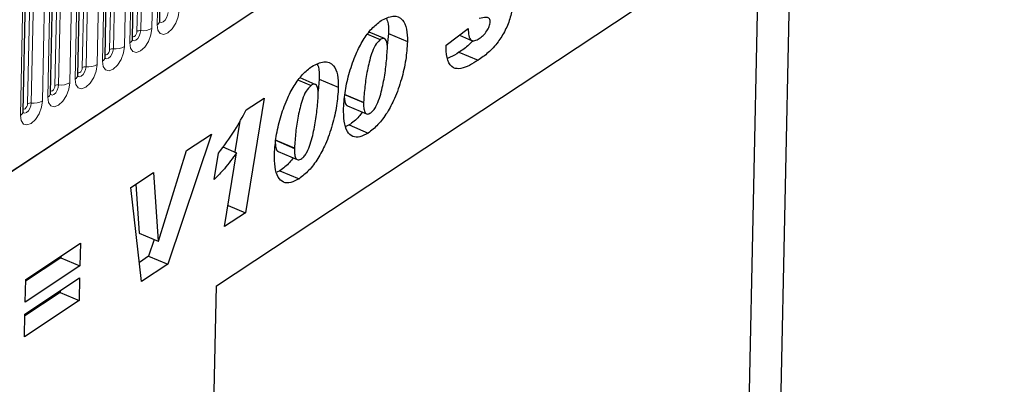
# Model space of a CAD drawing. Units: millimetres. Extents: x 0 to 420, y 0 to 297.
# Drawn here: x 125 to 143, y 59 to 66 of the extents above; entities that cross this region are included whole.
import ezdxf

# ---------------------------------------------------------------- set-up
doc = ezdxf.new("R2010")
doc.units = ezdxf.units.MM

msp = doc.modelspace()

# ---------------------------------------------------------------- linework, layer by layer
at = {"color": 7, "linetype": 'Continuous', "lineweight": 25}
for p, q in [((85.5066, 37.1061), (167.5661, 91.4115)), ((127.6196, 65.9028), (127.6868, 69.0634)), ((127.1338, 65.5813), (127.2011, 68.742)), ((126.648, 65.2598), (126.7153, 68.4205)), ((126.1623, 64.9384), (126.2295, 68.099)), ((128.6276, 61.1974), (138.8391, 67.9551)), ((138.4248, 48.4914), (138.8391, 67.9551)), ((125.6765, 64.6169), (125.7438, 67.7776)), ((138.2615, 67.5729), (138.0222, 56.3277)), ((125.1908, 64.2954), (125.258, 67.4561)), ((132.7063, 65.473), (133.0992, 65.7692)), ((131.3106, 65.6681), (131.5338, 65.5737)), ((131.6082, 65.5918), (131.3385, 65.7057)), ((131.6798, 65.6819), (131.6594, 65.4681)), ((131.6798, 65.6819), (132.0185, 65.5388)), ((132.9422, 65.6508), (133.1582, 65.5596)), ((132.7054, 65.4297), (132.7063, 65.473)), ((132.9335, 65.3496), (133.2721, 65.2065)), ((130.3806, 64.7793), (130.1109, 64.8933)), ((130.083, 64.8557), (130.3062, 64.7613)), ((130.4522, 64.8695), (130.4317, 64.6556)), ((130.4522, 64.8695), (130.7909, 64.7264)), ((129.4712, 64.5356), (129.1396, 62.495)), ((129.1552, 64.3265), (129.4712, 64.5356)), ((130.9003, 64.598), (131.239, 64.4549)), ((130.9519, 64.3983), (131.2905, 64.2552)), ((131.2391, 64.4627), (131.239, 64.4549)), ((129.0427, 64.1261), (128.9536, 63.5775)), ((130.9818, 64.058), (130.9245, 64.0311)), ((130.9818, 64.058), (131.3204, 63.9149)), ((128.5374, 63.8943), (127.7612, 61.5828)), ((128.0952, 63.6016), (128.5374, 63.8943)), ((128.741, 63.6674), (128.9848, 63.5643)), ((129.6727, 63.7856), (130.0113, 63.6425)), ((127.5976, 61.9941), (128.0952, 63.6016)), ((128.5875, 63.0869), (128.6626, 63.5569)), ((128.7714, 62.2514), (128.9848, 63.5643)), ((129.7243, 63.5859), (130.0629, 63.4428)), ((130.0115, 63.6503), (130.0113, 63.6425)), ((127.1052, 62.9465), (127.5099, 63.2143)), ((127.5099, 63.2143), (127.5942, 61.9918)), ((129.7542, 63.2456), (129.6969, 63.2187)), ((129.7542, 63.2456), (130.0928, 63.1025)), ((127.1955, 63.0062), (127.2555, 62.1349)), ((127.2971, 61.2757), (127.1052, 62.9465)), ((128.8321, 62.6249), (129.1396, 62.495)), ((129.1396, 62.495), (128.7714, 62.2514)), ((127.2555, 62.1349), (127.5942, 61.9918)), ((125.2382, 61.314), (126.21, 61.9572)), ((126.21, 61.9572), (126.2015, 61.5546)), ((127.5221, 62.0222), (127.4226, 61.7259)), ((127.5942, 61.9918), (127.5976, 61.9941)), ((125.8628, 61.6977), (125.2375, 61.2839)), ((125.8635, 61.7278), (125.8628, 61.6977)), ((125.8628, 61.6977), (126.2015, 61.5546)), ((127.4226, 61.7259), (127.2579, 61.6169)), ((127.7612, 61.5828), (127.2971, 61.2757)), ((127.4226, 61.7259), (127.7612, 61.5828)), ((126.2015, 61.5546), (125.2296, 60.9114)), ((125.2251, 60.6983), (126.1969, 61.3414)), ((125.2296, 60.9114), (125.2382, 61.314)), ((126.1969, 61.3414), (126.1884, 60.9389)), ((125.8497, 61.0819), (125.2244, 60.6681)), ((125.8504, 61.1121), (125.8497, 61.0819)), ((125.8497, 61.0819), (126.1884, 60.9389)), ((128.3039, 45.9884), (128.6276, 61.1974)), ((126.1884, 60.9389), (125.2165, 60.2957)), ((125.2165, 60.2957), (125.2251, 60.6983))]:
    msp.add_line(p, q, dxfattribs=at)
at = {"color": 8, "linetype": 'Continuous', "lineweight": 18}
for p, q in [((85.5066, 37.1061), (167.5661, 91.4115)), ((127.4796, 65.7729), (127.5469, 68.9336)), ((127.6419, 68.9965), (127.5746, 65.8358)), ((127.2151, 65.7202), (127.2824, 68.8809)), ((127.3485, 68.8941), (127.2812, 65.7334)), ((126.7294, 65.3988), (126.7966, 68.5595)), ((126.8627, 68.5726), (126.7955, 65.4119)), ((126.9938, 65.4514), (127.0611, 68.6121)), ((127.1561, 68.675), (127.0889, 65.5143)), ((126.2436, 65.0773), (126.3109, 68.238)), ((126.3097, 65.0905), (126.377, 68.2512)), ((126.5753, 68.2906), (126.5081, 65.1299)), ((126.6704, 68.3535), (126.6031, 65.1928)), ((126.1174, 64.8714), (126.1846, 68.0321)), ((125.7578, 64.7558), (125.8251, 67.9165)), ((125.824, 64.769), (125.8912, 67.9297)), ((126.0896, 67.9692), (126.0223, 64.8085)), ((125.6316, 64.5499), (125.6989, 67.7106)), ((125.2721, 64.4344), (125.3394, 67.5951)), ((125.3382, 64.4475), (125.4055, 67.6082)), ((125.6038, 67.6477), (125.5366, 64.487)), ((125.1458, 64.2284), (125.2131, 67.3891)), ((130.9005, 64.6058), (131.2391, 64.4627)), ((129.6729, 63.7933), (130.0115, 63.6503))]:
    msp.add_line(p, q, dxfattribs=at)
at = {"color": 8, "linetype": 'Continuous', "lineweight": 18, "flags": 128}
for points in [[(127.5746, 65.8358), (127.5873, 65.7418), (127.6278, 65.6818), (127.6899, 65.6649), (127.7642, 65.6937), (127.8394, 65.7638), (127.904, 65.8646), (127.9483, 65.9807), (127.9653, 66.0943)], [(127.767, 66.0549), (127.7599, 66.0073), (127.7414, 65.9588), (127.7144, 65.9167), (127.6829, 65.8874), (127.6519, 65.8754), (127.6259, 65.8824), (127.6233, 65.8846)], [(127.0889, 65.5143), (127.1015, 65.4203), (127.142, 65.3603), (127.2041, 65.3434), (127.2785, 65.3722), (127.3537, 65.4424), (127.4183, 65.5431), (127.4625, 65.6592), (127.4796, 65.7729)], [(127.2812, 65.7334), (127.2741, 65.6859), (127.2556, 65.6374), (127.2286, 65.5953), (127.1972, 65.5659), (127.1661, 65.5539), (127.1401, 65.5609), (127.1285, 65.5743)], [(127.1349, 65.6325), (127.1395, 65.6278), (127.1534, 65.624), (127.1701, 65.6305), (127.1869, 65.6462), (127.2014, 65.6688), (127.2113, 65.6948), (127.2151, 65.7202)], [(126.6031, 65.1928), (126.6158, 65.0988), (126.6562, 65.0388), (126.7184, 65.022), (126.7927, 65.0508), (126.8679, 65.1209), (126.9325, 65.2217), (126.9767, 65.3377), (126.9938, 65.4514)], [(126.7955, 65.4119), (126.7883, 65.3644), (126.7699, 65.3159), (126.7428, 65.2738), (126.7114, 65.2445), (126.6803, 65.2324), (126.6544, 65.2395), (126.6518, 65.2416)], [(126.6491, 65.3111), (126.6537, 65.3064), (126.6677, 65.3026), (126.6843, 65.309), (126.7011, 65.3247), (126.7156, 65.3473), (126.7255, 65.3733), (126.7294, 65.3988)], [(126.5081, 65.1299), (126.491, 65.0163), (126.4468, 64.9002), (126.3821, 64.7994), (126.3069, 64.7293), (126.2326, 64.7005), (126.1705, 64.7174), (126.13, 64.7774), (126.1174, 64.8714)], [(126.1569, 64.9315), (126.1686, 64.918), (126.1946, 64.911), (126.2256, 64.923), (126.2571, 64.9523), (126.2841, 64.9944), (126.3026, 65.043), (126.3097, 65.0905)], [(126.2436, 65.0773), (126.2398, 65.0518), (126.2299, 65.0259), (126.2154, 65.0033), (126.1985, 64.9876), (126.1819, 64.9811), (126.168, 64.9849), (126.1634, 64.9896)], [(126.0223, 64.8085), (126.0052, 64.6948), (125.961, 64.5787), (125.8964, 64.478), (125.8212, 64.4078), (125.7469, 64.379), (125.6847, 64.3959), (125.6443, 64.4559), (125.6316, 64.5499)], [(125.6712, 64.61), (125.6828, 64.5965), (125.7088, 64.5895), (125.7399, 64.6015), (125.7713, 64.6309), (125.7983, 64.673), (125.8168, 64.7215), (125.824, 64.769)], [(125.7578, 64.7558), (125.754, 64.7304), (125.7441, 64.7044), (125.7296, 64.6818), (125.7128, 64.6661), (125.6961, 64.6596), (125.6822, 64.6634), (125.6776, 64.6681)], [(125.5366, 64.487), (125.5195, 64.3733), (125.4753, 64.2573), (125.4106, 64.1565), (125.3354, 64.0864), (125.2611, 64.0576), (125.199, 64.0744), (125.1585, 64.1344), (125.1458, 64.2284)], [(125.1854, 64.2885), (125.1971, 64.2751), (125.2231, 64.268), (125.2541, 64.2801), (125.2856, 64.3094), (125.3126, 64.3515), (125.3311, 64.4), (125.3382, 64.4475)], [(125.2721, 64.4344), (125.2683, 64.4089), (125.2583, 64.3829), (125.2439, 64.3603), (125.227, 64.3446), (125.2104, 64.3382), (125.1965, 64.342), (125.1919, 64.3467)]]:
    msp.add_lwpolyline(points, dxfattribs=at)
at = {"color": 8, "linetype": 'Continuous', "lineweight": 18}
for centre, radius, start, end in [((127.3203, 66.0553), 0.3242, 263.08083, 299.42652), ((127.5341, 65.9115), 0.0859, 298.14273, 354.1652), ((127.0484, 65.59), 0.0859, 298.14273, 354.1652), ((127.2682, 65.6261), 0.1081, 83.08083, 119.42652), ((126.7825, 65.3046), 0.1081, 83.08083, 119.42652), ((126.8345, 65.7338), 0.3242, 263.08083, 299.42652), ((126.5626, 65.2686), 0.0859, 298.14273, 354.1652), ((126.2967, 64.9832), 0.1081, 83.08083, 119.42652), ((126.3488, 65.4123), 0.3242, 263.08083, 299.42652), ((126.0749, 64.9484), 0.0879, 298.84411, 353.46382), ((125.8109, 64.6617), 0.1081, 83.08083, 119.42652), ((125.863, 65.0909), 0.3242, 263.08083, 299.42652), ((125.5892, 64.6269), 0.0879, 298.84411, 353.46382), ((125.3252, 64.3402), 0.1081, 83.08083, 119.42652), ((125.3773, 64.7694), 0.3242, 263.08083, 299.42652), ((125.1034, 64.3054), 0.0879, 298.84411, 353.46382)]:
    msp.add_arc(centre, radius, start, end, dxfattribs=at)
at = {"color": 7, "linetype": 'Continuous', "lineweight": 25}
for points, knots in [([(133.8817, 66.2016), (133.8738, 66.1261), (133.8581, 65.9749), (133.7592, 65.7351), (133.6234, 65.5132), (133.4536, 65.3331), (133.3327, 65.2488), (133.2721, 65.2065)], [0, 0, 0, 0, 0.18609474, 0.37251155, 0.5593286, 0.77927092, 1, 1, 1, 1]), ([(131.5505, 65.9116), (131.623, 65.9479), (131.7681, 66.0205), (131.9332, 65.9531), (132.0138, 65.7715), (132.0169, 65.6165), (132.0185, 65.5388)], [0, 0, 0, 0, 0.2796648, 0.5592212, 0.7792138, 1, 1, 1, 1]), ([(131.6445, 65.9466), (131.6514, 65.9329), (131.6843, 65.8674), (131.6818, 65.7638), (131.6798, 65.6819)], [0, 0, 0, 0, 0.2090537, 1, 1, 1, 1]), ([(133.4884, 65.891), (133.4874, 65.905), (133.4854, 65.933), (133.4598, 65.964), (133.3957, 65.9737), (133.3352, 65.9595), (133.2948, 65.95)], [0, 0, 0, 0, 0.1247489, 0.249829, 0.4989771, 1, 1, 1, 1]), ([(127.6207, 65.8826), (127.6208, 65.8824), (127.6217, 65.88), (127.6195, 65.8874), (127.6195, 65.8986), (127.6196, 65.9028)], [0, 0, 0, 0, 0.0469752, 0.6486639, 1, 1, 1, 1]), ([(130.8838, 64.356), (130.8915, 64.4586), (130.9067, 64.6641), (130.9851, 64.9942), (131.0909, 65.3016), (131.2276, 65.5676), (131.3815, 65.7809), (131.4941, 65.8681), (131.5505, 65.9116)], [0, 0, 0, 0, 0.1867578, 0.3736882, 0.5603368, 0.7070438, 0.8535085, 1, 1, 1, 1]), ([(133.0992, 65.7692), (133.0994, 65.7254), (133.0998, 65.6386), (133.1414, 65.5521), (133.2166, 65.5497), (133.2666, 65.5785), (133.2917, 65.593)], [0, 0, 0, 0, 0.2812782, 0.5590298, 0.7790824, 1, 1, 1, 1]), ([(133.2917, 65.593), (133.3154, 65.6099), (133.3628, 65.6436), (133.4258, 65.7171), (133.4753, 65.8065), (133.4841, 65.8629), (133.4884, 65.891)], [0, 0, 0, 0, 0.2812112, 0.5614172, 0.7815854, 1, 1, 1, 1]), ([(127.1349, 65.5611), (127.135, 65.5609), (127.136, 65.5586), (127.1337, 65.566), (127.1338, 65.5772), (127.1338, 65.5813)], [0, 0, 0, 0, 0.0469752, 0.6486639, 1, 1, 1, 1]), ([(131.6628, 65.4117), (131.6623, 65.4439), (131.6613, 65.5081), (131.637, 65.5773), (131.5903, 65.6046), (131.5527, 65.584), (131.5338, 65.5737)], [0, 0, 0, 0, 0.2808554, 0.5606941, 0.7799443, 1, 1, 1, 1]), ([(131.5338, 65.5737), (131.5021, 65.5414), (131.4381, 65.4762), (131.3611, 65.2714), (131.3016, 65.0278), (131.2588, 64.7388), (131.2457, 64.5547), (131.2391, 64.4627)], [0, 0, 0, 0, 0.1229232, 0.2478589, 0.4982336, 0.7491689, 1, 1, 1, 1]), ([(132.0185, 65.5388), (132.0113, 65.4315), (131.9969, 65.2169), (131.9174, 64.8709), (131.8062, 64.5481), (131.6606, 64.2704), (131.4978, 64.05), (131.3796, 63.9599), (131.3204, 63.9149)], [0, 0, 0, 0, 0.1868117, 0.3736956, 0.5603048, 0.7069526, 0.8534256, 1, 1, 1, 1]), ([(131.3685, 64.2736), (131.385, 64.2873), (131.4181, 64.3147), (131.4741, 64.4057), (131.5422, 64.5825), (131.6, 64.8354), (131.6436, 65.1295), (131.6564, 65.3176), (131.6628, 65.4117)], [0, 0, 0, 0, 0.0622324, 0.1246366, 0.2493869, 0.4992824, 0.7496969, 1, 1, 1, 1]), ([(133.2721, 65.2065), (133.2208, 65.1746), (133.1182, 65.1107), (132.9669, 65.0511), (132.8218, 65.0586), (132.7181, 65.1889), (132.7096, 65.3494), (132.7054, 65.4297)], [0, 0, 0, 0, 0.18743465, 0.37469498, 0.56117973, 0.78039437, 1, 1, 1, 1]), ([(133.182, 65.56), (133.1597, 65.5347), (133.0795, 65.4437), (132.9947, 65.3891), (132.9335, 65.3496)], [0, 0, 0, 0, 0.2778855, 1, 1, 1, 1]), ([(126.6492, 65.2397), (126.6493, 65.2395), (126.6502, 65.2371), (126.6479, 65.2445), (126.648, 65.2557), (126.648, 65.2598)], [0, 0, 0, 0, 0.0469752, 0.6486639, 1, 1, 1, 1]), ([(132.9335, 65.3496), (132.8818, 65.3153), (132.8128, 65.2694), (132.7464, 65.2471), (132.7296, 65.2414)], [0, 0, 0, 0, 0.7484857, 1, 1, 1, 1]), ([(129.6562, 63.5435), (129.6639, 63.6462), (129.6791, 63.8517), (129.7574, 64.1818), (129.8632, 64.4892), (130, 64.7552), (130.1539, 64.9685), (130.2665, 65.0556), (130.3229, 65.0992)], [0, 0, 0, 0, 0.1867578, 0.3736882, 0.5603368, 0.7070438, 0.8535085, 1, 1, 1, 1]), ([(130.3229, 65.0992), (130.3954, 65.1355), (130.5405, 65.208), (130.7056, 65.1407), (130.7862, 64.9591), (130.7893, 64.804), (130.7909, 64.7264)], [0, 0, 0, 0, 0.2796648, 0.5592212, 0.7792138, 1, 1, 1, 1]), ([(130.4169, 65.1342), (130.4238, 65.1205), (130.4567, 65.055), (130.4542, 64.9514), (130.4522, 64.8695)], [0, 0, 0, 0, 0.2090537, 1, 1, 1, 1]), ([(126.1634, 64.9182), (126.1635, 64.918), (126.1645, 64.9156), (126.1622, 64.923), (126.1623, 64.9342), (126.1623, 64.9384)], [0, 0, 0, 0, 0.04697518, 0.64866392, 1, 1, 1, 1]), ([(130.3062, 64.7613), (130.2745, 64.729), (130.2104, 64.6638), (130.1335, 64.459), (130.074, 64.2154), (130.0312, 63.9264), (130.0181, 63.7423), (130.0115, 63.6503)], [0, 0, 0, 0, 0.12292322, 0.24785892, 0.49823356, 0.74916887, 1, 1, 1, 1]), ([(130.7909, 64.7264), (130.7837, 64.6191), (130.7693, 64.4044), (130.6898, 64.0585), (130.5786, 63.7356), (130.433, 63.458), (130.2702, 63.2375), (130.152, 63.1475), (130.0928, 63.1025)], [0, 0, 0, 0, 0.1868117, 0.37369564, 0.56030476, 0.70695264, 0.85342558, 1, 1, 1, 1]), ([(130.4351, 64.5993), (130.4346, 64.6315), (130.4337, 64.6957), (130.4094, 64.7649), (130.3627, 64.7922), (130.3251, 64.7716), (130.3062, 64.7613)], [0, 0, 0, 0, 0.2808554, 0.5606941, 0.7799443, 1, 1, 1, 1]), ([(125.6777, 64.5967), (125.6777, 64.5965), (125.6787, 64.5942), (125.6764, 64.6016), (125.6765, 64.6128), (125.6765, 64.6169)], [0, 0, 0, 0, 0.04697518, 0.64866392, 1, 1, 1, 1]), ([(130.1409, 63.4612), (130.1574, 63.4749), (130.1905, 63.5023), (130.2465, 63.5933), (130.3145, 63.7701), (130.3724, 64.023), (130.416, 64.3171), (130.4288, 64.5052), (130.4351, 64.5993)], [0, 0, 0, 0, 0.0622324, 0.1246366, 0.2493869, 0.4992824, 0.7496969, 1, 1, 1, 1]), ([(130.9024, 64.5358), (130.9025, 64.5264), (130.9032, 64.4867), (130.9148, 64.4407), (130.9346, 64.4066), (130.9482, 64.402), (130.9528, 64.4004)], [0, 0, 0, 0, 0.14957411, 0.63321568, 0.87585881, 1, 1, 1, 1]), ([(131.3204, 63.9149), (131.2711, 63.8869), (131.1726, 63.831), (131.0406, 63.8407), (130.9388, 63.9363), (130.8862, 64.1191), (130.8846, 64.2769), (130.8838, 64.356)], [0, 0, 0, 0, 0.1867715, 0.3731781, 0.5596186, 0.7794992, 1, 1, 1, 1]), ([(131.239, 64.4549), (131.2391, 64.4242), (131.2393, 64.363), (131.2527, 64.2963), (131.2768, 64.2608), (131.3118, 64.2444), (131.3458, 64.262), (131.3685, 64.2736)], [0, 0, 0, 0, 0.2506766, 0.5008099, 0.6263019, 0.7513915, 1, 1, 1, 1]), ([(125.1919, 64.2753), (125.192, 64.2751), (125.1929, 64.2727), (125.1907, 64.2801), (125.1907, 64.2913), (125.1908, 64.2954)], [0, 0, 0, 0, 0.04697518, 0.64866392, 1, 1, 1, 1]), ([(128.6626, 63.5569), (128.7627, 63.689), (128.9413, 63.925), (129.0898, 64.2038), (129.1552, 64.3265)], [0, 0, 0, 0, 0.5600043, 1, 1, 1, 1]), ([(131.2167, 64.2864), (131.197, 64.259), (131.1244, 64.1581), (131.0419, 64.1002), (130.9818, 64.058)], [0, 0, 0, 0, 0.2718914, 1, 1, 1, 1]), ([(129.6748, 63.7234), (129.6749, 63.714), (129.6756, 63.6743), (129.6872, 63.6283), (129.707, 63.5941), (129.7206, 63.5896), (129.7252, 63.588)], [0, 0, 0, 0, 0.14957411, 0.63321568, 0.87585881, 1, 1, 1, 1]), ([(128.9848, 63.5643), (128.9136, 63.4658), (128.7865, 63.2898), (128.6483, 63.1489), (128.5875, 63.0869)], [0, 0, 0, 0, 0.5597365, 1, 1, 1, 1]), ([(130.0928, 63.1025), (130.0435, 63.0745), (129.945, 63.0186), (129.8129, 63.0283), (129.7112, 63.1239), (129.6586, 63.3067), (129.657, 63.4645), (129.6562, 63.5435)], [0, 0, 0, 0, 0.18677148, 0.37317807, 0.5596186, 0.77949917, 1, 1, 1, 1]), ([(130.0113, 63.6425), (130.0114, 63.6118), (130.0116, 63.5506), (130.0251, 63.4839), (130.0492, 63.4484), (130.0842, 63.432), (130.1182, 63.4495), (130.1409, 63.4612)], [0, 0, 0, 0, 0.2506766, 0.5008099, 0.6263019, 0.7513915, 1, 1, 1, 1]), ([(129.9891, 63.474), (129.9693, 63.4466), (129.8968, 63.3457), (129.8143, 63.2878), (129.7542, 63.2456)], [0, 0, 0, 0, 0.2718914, 1, 1, 1, 1])]:
    msp.add_open_spline(points, degree=3, knots=knots, dxfattribs=at)

doc.saveas('drawing.dxf')
